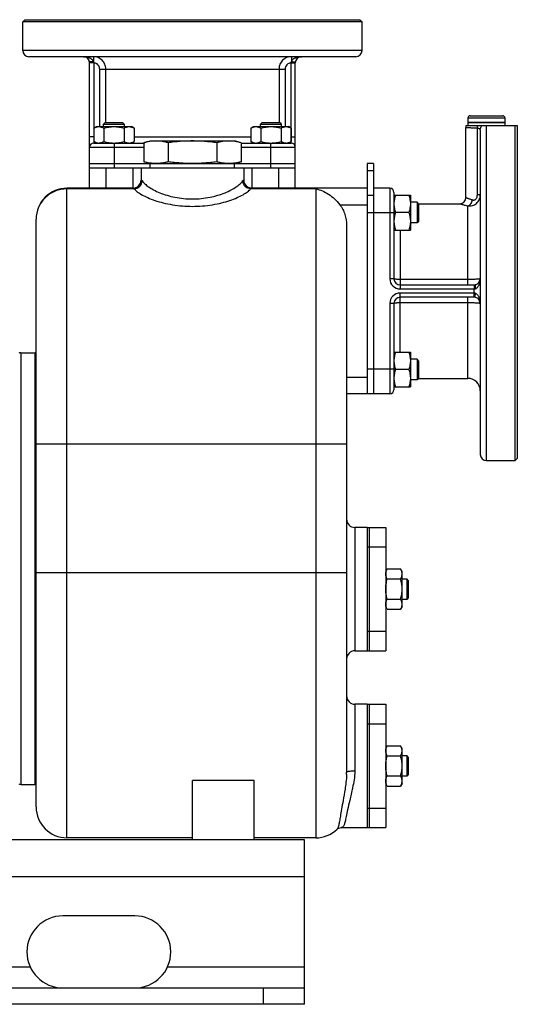
# Model space of a CAD drawing. Units: millimetres. Extents: x -2256 to 1804, y -825 to 1296.
# Drawn here: x 692 to 934, y 21 to 500 of the extents above; entities that cross this region are included whole.
import ezdxf

# ---------------------------------------------------------------- set-up
doc = ezdxf.new("R2010")
doc.units = ezdxf.units.MM
doc.header["$LTSCALE"] = 19.36
doc.layers.get('0').update_dxf_attribs({"linetype": 'CONTINUOUS'})
doc.layers.add('02___PRT_ALL_AXES', color=7, linetype='CONTINUOUS')
doc.layers.add('3_ALL_AXES', color=7, linetype='CONTINUOUS')

msp = doc.modelspace()

# ---------------------------------------------------------------- linework, layer by layer
at = {"color": 7, "linetype": 'CONTINUOUS'}
for p, q in [((694.91, 499.55), (693.91, 498.55)), ((693.91, 484.55), (693.91, 498.55)), ((857.91, 499.55), (858.91, 498.55)), ((858.91, 484.55), (858.91, 498.55)), ((855.91, 481.55), (696.91, 481.55)), ((726.41, 417.55), (726.41, 478.55)), ((826.41, 417.55), (826.41, 478.55)), ((910.41, 451.75), (910.41, 449.55)), ((911.51, 452.85), (927.31, 452.85)), ((928.41, 451.75), (928.41, 449.55)), ((728.41, 446.79), (729.73, 447.55)), ((728.41, 446.79), (728.41, 440.31)), ((729.73, 447.55), (746.73, 447.55)), ((733.98, 449.55), (733.23, 448.8)), ((733.23, 448.8), (743.23, 448.8)), ((733.23, 447.55), (733.23, 448.8)), ((733.32, 446.79), (733.32, 440.31)), ((733.98, 449.55), (742.48, 449.55)), ((742.48, 449.55), (743.23, 448.8)), ((743.14, 446.79), (743.14, 440.31)), ((743.23, 448.8), (743.23, 447.55)), ((748.04, 446.79), (746.73, 447.55)), ((748.04, 446.79), (748.04, 440.31)), ((804.78, 446.79), (806.1, 447.55)), ((804.78, 446.79), (804.78, 440.31)), ((806.1, 447.55), (823.1, 447.55)), ((810.35, 449.55), (809.6, 448.8)), ((809.6, 448.8), (819.6, 448.8)), ((809.6, 447.55), (809.6, 448.8)), ((809.69, 446.79), (809.69, 440.31)), ((810.35, 449.55), (818.85, 449.55)), ((818.85, 449.55), (819.6, 448.8)), ((819.5, 446.79), (819.5, 440.31)), ((819.6, 448.8), (819.6, 447.55)), ((824.41, 446.79), (823.1, 447.55)), ((824.41, 446.79), (824.41, 440.31)), ((909.41, 413.05), (909.41, 447.05)), ((910.41, 449.55), (928.41, 449.55)), ((916.41, 446.03), (916.41, 288.05)), ((729.73, 439.55), (728.41, 440.31)), ((728.41, 439.55), (752.74, 439.55)), ((746.73, 439.55), (748.04, 440.31)), ((752.74, 439.7), (752.74, 430.4)), ((755.91, 440.55), (796.91, 440.55)), ((764.58, 439.7), (764.58, 430.4)), ((788.25, 439.7), (788.25, 430.4)), ((800.08, 439.7), (800.08, 430.4)), ((800.08, 439.55), (824.41, 439.55)), ((806.1, 439.55), (804.78, 440.31)), ((823.1, 439.55), (824.41, 440.31)), ((726.41, 429.55), (826.41, 429.55)), ((726.41, 427.55), (751.41, 427.55)), ((751.41, 427.55), (751.41, 421.55)), ((801.41, 427.55), (826.41, 427.55)), ((801.41, 427.55), (801.41, 421.55)), ((864.41, 429.55), (861.41, 429.55)), ((861.41, 429.55), (861.41, 317.55)), ((747.57, 417.55), (715.41, 417.55)), ((861.41, 417.55), (805.26, 417.55)), ((872.41, 417.55), (864.41, 417.55)), ((874.41, 415.55), (874.41, 373.55)), ((874.41, 414.24), (882.41, 414.24)), ((882.41, 414.24), (882.41, 397.24)), ((885.66, 410.74), (882.41, 410.74)), ((885.66, 410.74), (885.66, 400.74)), ((886.41, 409.99), (885.66, 410.74)), ((886.35, 410.05), (906.41, 410.05)), ((886.41, 409.99), (886.41, 401.49)), ((700.41, 116.55), (700.41, 402.55)), ((881.65, 405.74), (875.17, 405.74)), ((851.41, 399.51), (851.41, 133.45)), ((885.66, 400.74), (882.41, 400.74)), ((886.41, 401.49), (885.66, 400.74)), ((874.41, 397.24), (882.41, 397.24)), ((877.41, 370.55), (913.41, 370.55)), ((913.41, 364.55), (877.41, 364.55)), ((874.41, 361.55), (874.41, 319.55)), ((692.91, 337.55), (699.91, 337.55)), ((699.91, 127.55), (699.91, 337.55)), ((874.41, 337.87), (882.41, 337.87)), ((882.41, 337.87), (882.41, 320.87)), ((885.66, 334.37), (882.41, 334.37)), ((886.41, 333.62), (885.66, 334.37)), ((885.66, 334.37), (885.66, 324.37)), ((886.41, 333.62), (886.41, 325.12)), ((881.65, 329.37), (875.17, 329.37)), ((885.66, 324.37), (882.41, 324.37)), ((886.41, 325.12), (885.66, 324.37)), ((886.35, 325.05), (910.41, 325.05)), ((872.41, 317.55), (851.41, 317.55)), ((874.41, 320.87), (882.41, 320.87)), ((919.41, 285.05), (933.41, 285.05)), ((934.41, 286.05), (933.41, 285.05)), ((871.17, 232.37), (870.41, 231.05)), ((871.17, 232.37), (877.65, 232.37)), ((878.41, 231.05), (877.65, 232.37)), ((878.41, 214.05), (878.41, 231.05)), ((871.17, 227.46), (877.65, 227.46)), ((878.41, 227.55), (880.66, 227.55)), ((881.41, 226.8), (880.66, 227.55)), ((880.66, 227.55), (880.66, 217.55)), ((881.41, 226.8), (881.41, 218.3)), ((871.17, 217.64), (877.65, 217.64)), ((880.66, 217.55), (878.41, 217.55)), ((881.41, 218.3), (880.66, 217.55)), ((871.17, 212.74), (870.41, 214.05)), ((871.17, 212.74), (877.65, 212.74)), ((878.41, 214.05), (877.65, 212.74)), ((871.17, 146.37), (870.41, 145.05)), ((871.17, 146.37), (877.65, 146.37)), ((878.41, 145.05), (877.65, 146.37)), ((878.41, 128.05), (878.41, 145.05)), ((871.17, 141.46), (877.65, 141.46)), ((878.41, 141.55), (880.66, 141.55)), ((881.41, 140.8), (880.66, 141.55)), ((880.66, 141.55), (880.66, 131.55)), ((881.41, 140.8), (881.41, 132.3)), ((806.41, 129.35), (776.41, 129.35)), ((776.41, 100.55), (776.41, 129.35)), ((806.41, 100.55), (806.41, 129.35)), ((871.17, 131.64), (877.65, 131.64)), ((880.66, 131.55), (878.41, 131.55)), ((881.41, 132.3), (880.66, 131.55)), ((692.91, 127.55), (699.91, 127.55)), ((871.17, 126.74), (870.41, 128.05)), ((871.17, 126.74), (877.65, 126.74)), ((878.41, 128.05), (877.65, 126.74)), ((846.79, 105.73), (846.79, 105.72)), ((848.9, 106.55), (848.88, 106.55)), ((776.41, 101.55), (715.41, 101.55)), ((836.41, 101.55), (806.41, 101.55)), ((830.91, 20.55), (830.91, 28.55)), ((830.91, 20.55), (30.91, 20.55))]:
    msp.add_line(p, q, dxfattribs=at)
at = {"color": 9, "linetype": 'CONTINUOUS'}
for p, q in [((728.28, 481.55), (728.28, 479.22)), ((824.54, 481.55), (824.54, 479.22)), ((728.41, 478.55), (726.41, 478.55)), ((728.41, 478.55), (728.41, 439.55)), ((731.31, 475.55), (821.51, 475.55)), ((731.31, 447.55), (731.31, 475.55)), ((734.28, 449.55), (734.28, 475.55)), ((818.54, 475.55), (818.54, 449.55)), ((821.51, 475.55), (821.51, 447.55)), ((824.41, 439.55), (824.41, 478.55)), ((824.41, 478.55), (826.41, 478.55)), ((910.41, 451.75), (928.41, 451.75)), ((915.01, 414.36), (915.01, 446.69)), ((728.41, 442.55), (726.41, 442.55)), ((748.04, 442.55), (804.78, 442.55)), ((824.41, 442.55), (826.41, 442.55)), ((726.41, 437.55), (752.74, 437.55)), ((738.41, 439.55), (738.41, 427.55)), ((800.08, 437.55), (826.41, 437.55)), ((814.41, 439.55), (814.41, 427.55)), ((734.41, 417.55), (734.41, 427.55)), ((747.41, 427.55), (747.41, 417.55)), ((805.41, 417.55), (805.41, 427.55)), ((818.41, 417.55), (818.41, 427.55)), ((751.41, 421.55), (751.55, 421.55)), ((801.28, 421.55), (801.41, 421.55)), ((864.41, 426.04), (861.41, 426.04)), ((715.41, 101.55), (715.41, 417.55)), ((748.1, 417.25), (715.41, 417.25)), ((836.41, 417.25), (804.72, 417.25)), ((836.41, 417.25), (836.41, 101.55)), ((872.41, 417.55), (872.41, 373.55)), ((864.41, 414.04), (861.41, 414.04)), ((916.41, 414.36), (915.01, 414.36)), ((848.08, 409.55), (861.41, 409.55)), ((910.41, 370.55), (910.41, 408.97)), ((874.41, 405.55), (861.41, 405.55)), ((877.41, 397.24), (877.41, 368.55)), ((874.41, 373.55), (872.41, 373.55)), ((910.41, 373.16), (877.41, 373.16)), ((913.41, 370.55), (913.41, 368.55)), ((877.41, 368.55), (913.41, 368.55)), ((913.41, 366.55), (877.41, 366.55)), ((877.41, 337.87), (877.41, 366.55)), ((910.41, 325.05), (910.41, 364.55)), ((913.41, 366.55), (913.41, 368.55)), ((913.41, 364.55), (913.41, 366.55)), ((874.41, 361.55), (872.41, 361.55)), ((872.41, 361.55), (872.41, 317.55)), ((877.41, 361.95), (910.41, 361.95)), ((692.91, 337.55), (692.91, 127.55)), ((874.41, 329.55), (861.41, 329.55)), ((861.41, 325.55), (851.41, 325.55)), ((700.41, 293.14), (851.41, 293.14)), ((855.41, 252.55), (855.41, 192.55)), ((700.41, 230.55), (851.41, 230.55)), ((855.41, 166.55), (855.41, 134.14)), ((830.91, 82.55), (30.91, 82.55)), ((810.91, 20.55), (810.91, 28.55))]:
    msp.add_line(p, q, dxfattribs=at)
at = {"color": 3, "linetype": 'CONTINUOUS'}
for p, q in [((864.41, 429.55), (864.41, 317.55)), ((830.91, 100.55), (30.91, 100.55)), ((830.91, 28.55), (830.91, 100.55)), ((30.91, 28.55), (830.91, 28.55))]:
    msp.add_line(p, q, dxfattribs=at)
at = {"color": 7, "linetype": 'CONTINUOUS'}
msp.add_lwpolyline([(846.79, 105.73), (847.21, 106.05), (847.68, 106.3), (848.21, 106.47), (848.78, 106.55), (848.88, 106.55)], dxfattribs=at)
for centre, radius, start, end in [((696.91, 484.55), 3, 180, 270), ((855.91, 484.55), 3, 270, 360), ((723.41, 478.55), 3, 0, 90), ((829.41, 478.55), 3, 90, 180), ((911.51, 451.75), 1.1, 90, 180), ((927.31, 451.75), 1.1, 0, 90), ((912.41, 447.05), 3, 160.5287, 180), ((728.41, 437.55), 2, 90, 180), ((730.87, 443.26), 3.71, 270.0059, 276.2232), ((730.85, 443.38), 3.83, 276.1996, 277.7116), ((738.23, 454.27), 14.72, 270.0002, 270.7155), ((814.6, 454.27), 14.71, 269.2842, 269.9998), ((821.96, 443.35), 3.79, 262.9326, 264.6741), ((821.96, 443.27), 3.72, 264.6714, 269.9853), ((824.41, 437.55), 2, 0, 90), ((747.41, 421.55), 4, 270, 360), ((805.41, 421.55), 4, 180, 270), ((715.41, 402.55), 15, 89.9875, 180), ((872.41, 415.55), 2, 0, 90), ((906.41, 413.05), 3, 270, 360), ((877.41, 373.55), 3, 180, 270), ((913.41, 373.58), 3.03, 270.0061, 282.9054), ((913.41, 373.55), 3, 282.9631, 360), ((877.41, 361.55), 3, 90, 180), ((913.41, 361.54), 3.01, 77.0655, 90.023), ((913.41, 361.55), 3, 0, 77.0369), ((692.91, 335.55), 2, 90, 120), ((910.41, 319.05), 6, 0, 90), ((872.41, 319.55), 2, 270, 360), ((919.41, 288.05), 3, 180, 270), ((855.41, 256.55), 4, 180.0011, 270), ((855.41, 188.55), 4, 90, 179.9989), ((855.41, 170.55), 4, 180, 270), ((692.91, 129.55), 2, 240, 270), ((715.41, 116.55), 15, 180, 270), ((836.41, 116.55), 15, 270, 313.7753)]:
    msp.add_arc(centre, radius, start, end, dxfattribs=at)
at = {"color": 9, "linetype": 'CONTINUOUS'}
for centre, radius, start, end in [((877.41, 373.55), 5, 180, 270), ((877.41, 361.55), 5, 90, 180), ((818.31, 133.45), 33.1, 358.0566, 359.9988)]:
    msp.add_arc(centre, radius, start, end, dxfattribs=at)
for points, knots in [([(723.41, 481.55), (723.87, 481.55), (724.79, 481.48), (725.92, 481.18), (726.77, 480.79), (727.38, 480.4), (727.92, 479.9), (728.19, 479.46), (728.28, 479.22)], [0, 0, 0, 0, 0.242164, 0.48624, 0.610152, 0.736156, 0.86553, 1, 1, 1, 1]), ([(728.28, 479.22), (728.16, 479.2), (727.92, 479.15), (727.57, 479.1), (727.24, 479.06), (726.96, 479.05), (726.71, 479.06), (726.55, 479.08), (726.44, 479.12), (726.39, 479.15), (726.35, 479.18), (726.34, 479.21), (726.34, 479.22)], [0, 0, 0, 0, 0.186447, 0.364847, 0.529081, 0.673793, 0.794488, 0.888128, 0.924569, 0.954486, 0.97892, 1, 1, 1, 1]), ([(734.28, 475.55), (734.28, 475.94), (734.21, 476.73), (733.86, 477.86), (733.3, 478.91), (732.55, 479.82), (731.64, 480.57), (730.59, 481.13), (729.46, 481.47), (728.68, 481.55), (728.28, 481.55)], [0, 0, 0, 0, 0.125134, 0.250235, 0.375302, 0.500318, 0.625284, 0.75021, 0.875104, 1, 1, 1, 1]), ([(728.28, 479.22), (728.3, 479.17), (728.37, 478.95), (728.41, 478.72), (728.41, 478.55)], [0, 0, 0, 0, 0.247715, 1, 1, 1, 1]), ([(824.54, 481.55), (824.15, 481.55), (823.36, 481.47), (822.23, 481.13), (821.19, 480.57), (820.27, 479.82), (819.52, 478.91), (818.96, 477.86), (818.62, 476.73), (818.54, 475.94), (818.54, 475.55)], [0, 0, 0, 0, 0.124896, 0.24979, 0.374716, 0.499682, 0.624698, 0.749765, 0.874866, 1, 1, 1, 1]), ([(824.41, 478.55), (824.41, 478.61), (824.43, 478.84), (824.48, 479.06), (824.54, 479.22)], [0, 0, 0, 0, 0.252062, 1, 1, 1, 1]), ([(824.54, 479.22), (824.63, 479.46), (824.9, 479.9), (825.44, 480.4), (826.05, 480.79), (826.9, 481.18), (828.03, 481.48), (828.95, 481.55), (829.41, 481.55)], [0, 0, 0, 0, 0.13447, 0.263844, 0.389848, 0.51376, 0.757836, 1, 1, 1, 1]), ([(824.54, 479.22), (824.66, 479.2), (824.9, 479.15), (825.25, 479.1), (825.58, 479.06), (825.87, 479.05), (826.11, 479.06), (826.28, 479.08), (826.38, 479.12), (826.43, 479.15), (826.47, 479.18), (826.48, 479.21), (826.49, 479.22)], [0, 0, 0, 0, 0.186448, 0.364848, 0.529083, 0.673795, 0.794489, 0.888129, 0.92457, 0.954487, 0.978921, 1, 1, 1, 1]), ([(731.31, 475.55), (731.31, 475.74), (731.27, 476.13), (731.05, 476.86), (730.52, 477.68), (729.71, 478.24), (728.99, 478.49), (728.6, 478.54), (728.41, 478.55)], [0, 0, 0, 0, 0.125286, 0.250565, 0.499982, 0.749425, 0.874708, 1, 1, 1, 1]), ([(824.41, 478.55), (824.22, 478.54), (823.84, 478.49), (823.11, 478.24), (822.31, 477.68), (821.77, 476.86), (821.55, 476.13), (821.51, 475.74), (821.51, 475.55)], [0, 0, 0, 0, 0.125292, 0.250575, 0.500018, 0.749435, 0.874714, 1, 1, 1, 1]), ([(915.01, 446.69), (914.23, 446.72), (913.14, 446.78), (911.77, 446.87), (910.96, 446.93), (910.32, 446.98), (909.89, 447.01), (909.64, 447.03), (909.52, 447.04), (909.45, 447.05), (909.42, 447.05), (909.41, 447.05)], [0, 0, 0, 0, 0.415546, 0.587954, 0.733004, 0.848355, 0.932133, 0.961734, 0.982962, 0.995738, 1, 1, 1, 1]), ([(916.41, 446.03), (916.41, 446.07), (916.4, 446.15), (916.32, 446.27), (916.2, 446.36), (916.04, 446.45), (915.83, 446.53), (915.49, 446.62), (915.21, 446.66), (915.01, 446.69)], [0, 0, 0, 0, 0.071702, 0.149319, 0.240969, 0.351488, 0.482991, 0.635753, 1, 1, 1, 1]), ([(747.57, 417.55), (748.08, 417.55), (749.13, 417.76), (750.45, 418.65), (751.34, 419.98), (751.55, 421.03), (751.55, 421.55)], [0, 0, 0, 0, 0.24941, 0.499122, 0.749348, 1, 1, 1, 1]), ([(751.55, 421.55), (751.58, 421.55), (751.65, 421.52), (751.81, 421.37), (751.92, 421.22), (752, 421.1)], [0, 0, 0, 0, 0.137361, 0.345132, 1, 1, 1, 1]), ([(800.82, 421.1), (800.9, 421.22), (801.01, 421.37), (801.17, 421.52), (801.25, 421.55), (801.28, 421.55)], [0, 0, 0, 0, 0.654868, 0.862639, 1, 1, 1, 1]), ([(805.26, 417.55), (804.74, 417.55), (803.69, 417.76), (802.37, 418.65), (801.48, 419.98), (801.28, 421.03), (801.28, 421.55)], [0, 0, 0, 0, 0.24941, 0.499122, 0.749348, 1, 1, 1, 1]), ([(715.41, 417.25), (714.43, 417.25), (712.47, 417.06), (709.63, 416.22), (707.02, 414.85), (704.74, 413.01), (702.86, 410.76), (701.46, 408.21), (700.61, 405.44), (700.41, 403.51), (700.41, 402.55)], [0, 0, 0, 0, 0.126393, 0.252613, 0.378429, 0.503752, 0.628511, 0.752723, 0.876512, 1, 1, 1, 1]), ([(747.57, 417.55), (747.63, 417.55), (747.78, 417.49), (747.91, 417.4), (747.98, 417.34)], [0, 0, 0, 0, 0.394431, 1, 1, 1, 1]), ([(747.98, 417.34), (747.99, 417.33), (748.03, 417.3), (748.07, 417.27), (748.1, 417.25)], [0, 0, 0, 0, 0.239263, 1, 1, 1, 1]), ([(748.1, 417.25), (748.59, 417.28), (749.58, 417.52), (750.84, 418.39), (751.72, 419.63), (751.97, 420.61), (752, 421.1)], [0, 0, 0, 0, 0.249811, 0.502254, 0.753406, 1, 1, 1, 1]), ([(748.1, 417.25), (748.29, 417.01), (748.76, 416.52), (749.95, 415.53), (751.92, 414.28), (754.81, 412.87), (758.3, 411.54), (762.31, 410.38), (768.37, 409.14), (776.41, 408.49), (784.46, 409.14), (790.51, 410.38), (794.53, 411.54), (798.01, 412.87), (800.9, 414.28), (802.87, 415.53), (804.06, 416.52), (804.53, 417.01), (804.72, 417.25)], [0, 0, 0, 0, 0.015373, 0.033376, 0.077151, 0.130689, 0.1929, 0.262527, 0.33813, 0.499997, 0.661868, 0.737473, 0.8071, 0.869311, 0.922849, 0.966625, 0.984627, 1, 1, 1, 1]), ([(752, 421.1), (752.35, 420.58), (753.32, 419.54), (755.2, 418.11), (757.65, 416.66), (761.83, 414.73), (768.11, 412.87), (776.41, 412.05), (784.71, 412.87), (791, 414.73), (795.18, 416.66), (797.62, 418.11), (799.5, 419.54), (800.47, 420.58), (800.82, 421.1)], [0, 0, 0, 0, 0.03497, 0.079427, 0.132915, 0.19463, 0.338525, 0.499997, 0.661473, 0.80537, 0.867085, 0.920573, 0.965031, 1, 1, 1, 1]), ([(804.72, 417.25), (804.23, 417.28), (803.24, 417.52), (801.98, 418.39), (801.1, 419.63), (800.85, 420.61), (800.82, 421.1)], [0, 0, 0, 0, 0.249811, 0.502254, 0.753405, 1, 1, 1, 1]), ([(804.72, 417.25), (804.82, 417.33), (804.98, 417.46), (805.18, 417.55), (805.26, 417.55)], [0, 0, 0, 0, 0.618515, 1, 1, 1, 1]), ([(909.41, 413.05), (909.41, 413.05), (909.41, 413.05), (909.42, 413.05), (909.42, 413.05), (909.43, 413.05), (909.43, 413.04), (909.45, 413.04), (909.47, 413.03), (909.5, 413.02), (909.53, 413), (909.58, 412.98), (909.65, 412.96), (909.75, 412.91), (909.9, 412.86), (910.07, 412.79), (910.26, 412.71), (910.48, 412.63), (910.81, 412.5), (911.29, 412.33), (911.92, 412.11), (912.37, 411.97), (912.61, 411.89)], [0, 0, 0, 0, 0.000266, 0.001064, 0.002392, 0.00425, 0.006638, 0.009554, 0.016969, 0.026488, 0.038104, 0.051802, 0.067564, 0.105209, 0.150891, 0.204415, 0.265573, 0.334139, 0.409862, 0.581755, 0.779211, 1, 1, 1, 1]), ([(910.41, 408.97), (910.77, 408.93), (911.51, 408.91), (912.6, 409.1), (913.65, 409.52), (914.59, 410.17), (915.38, 411.01), (915.97, 412.03), (916.33, 413.17), (916.41, 413.96), (916.41, 414.36)], [0, 0, 0, 0, 0.119406, 0.240048, 0.362167, 0.485991, 0.611703, 0.739368, 0.868881, 1, 1, 1, 1]), ([(912.61, 411.89), (912.74, 411.85), (913.02, 411.8), (913.46, 411.82), (913.89, 411.98), (914.3, 412.28), (914.62, 412.71), (914.93, 413.4), (915.01, 413.98), (915.01, 414.36)], [0, 0, 0, 0, 0.101723, 0.207423, 0.320243, 0.442799, 0.574945, 0.713933, 1, 1, 1, 1]), ([(906.41, 410.05), (906.41, 410.05), (906.42, 410.05), (906.43, 410.05), (906.45, 410.04), (906.48, 410.03), (906.52, 410.02), (906.59, 410), (906.69, 409.97), (906.84, 409.92), (907.03, 409.87), (907.24, 409.8), (907.48, 409.73), (907.76, 409.65), (908.18, 409.54), (908.77, 409.37), (909.56, 409.17), (910.12, 409.04), (910.41, 408.97)], [0, 0, 0, 0, 0.001074, 0.004291, 0.009645, 0.017128, 0.026733, 0.038453, 0.068163, 0.106103, 0.152107, 0.205957, 0.26742, 0.336244, 0.412147, 0.584047, 0.780827, 1, 1, 1, 1]), ([(910.41, 408.97), (910.55, 409), (910.82, 409.09), (911.2, 409.3), (911.55, 409.6), (911.99, 410.1), (912.4, 410.86), (912.57, 411.54), (912.61, 411.89)], [0, 0, 0, 0, 0.106154, 0.218453, 0.337408, 0.462741, 0.727395, 1, 1, 1, 1]), ([(877.41, 373.16), (877.03, 373.16), (876.47, 373.17), (875.77, 373.22), (875.38, 373.26), (875.1, 373.3), (874.92, 373.33), (874.77, 373.36), (874.65, 373.4), (874.55, 373.43), (874.47, 373.47), (874.41, 373.52), (874.41, 373.55)], [0, 0, 0, 0, 0.37383, 0.543078, 0.691922, 0.756954, 0.814939, 0.865382, 0.907921, 0.942325, 0.968644, 1, 1, 1, 1]), ([(916.41, 373.55), (916.41, 373.54), (916.38, 373.51), (916.34, 373.49), (916.29, 373.48), (916.23, 373.46), (916.11, 373.43), (915.94, 373.4), (915.69, 373.37), (915.25, 373.32), (914.6, 373.27), (913.7, 373.22), (912.68, 373.18), (911.57, 373.16), (910.8, 373.16), (910.41, 373.16)], [0, 0, 0, 0, 0.007707, 0.01439, 0.023243, 0.034323, 0.047641, 0.080948, 0.122948, 0.173291, 0.297101, 0.447783, 0.619636, 0.806083, 1, 1, 1, 1]), ([(914.08, 370.63), (914.07, 370.62), (914.04, 370.61), (914.01, 370.57), (913.98, 370.52), (913.94, 370.42), (913.92, 370.25), (913.91, 370.01), (913.92, 369.72), (913.96, 369.39), (914.01, 369.04), (914.06, 368.8), (914.08, 368.68)], [0, 0, 0, 0, 0.02108, 0.045514, 0.075431, 0.111873, 0.205513, 0.326207, 0.470919, 0.635154, 0.813553, 1, 1, 1, 1]), ([(914.08, 368.68), (914.32, 368.77), (914.76, 369.04), (915.26, 369.58), (915.65, 370.19), (916.04, 371.04), (916.34, 372.17), (916.41, 373.09), (916.41, 373.55)], [0, 0, 0, 0, 0.13447, 0.263843, 0.389847, 0.51376, 0.757836, 1, 1, 1, 1]), ([(913.41, 368.55), (913.47, 368.55), (913.7, 368.56), (913.92, 368.62), (914.08, 368.68)], [0, 0, 0, 0, 0.252218, 1, 1, 1, 1]), ([(914.08, 366.42), (914.03, 366.44), (913.81, 366.52), (913.58, 366.55), (913.41, 366.55)], [0, 0, 0, 0, 0.247914, 1, 1, 1, 1]), ([(914.08, 364.47), (914.07, 364.48), (914.04, 364.49), (914.01, 364.53), (913.98, 364.58), (913.94, 364.69), (913.92, 364.85), (913.91, 365.1), (913.92, 365.38), (913.96, 365.71), (914.01, 366.06), (914.06, 366.3), (914.08, 366.42)], [0, 0, 0, 0, 0.02108, 0.045514, 0.075432, 0.111873, 0.205513, 0.326208, 0.47092, 0.635154, 0.813553, 1, 1, 1, 1]), ([(916.41, 361.55), (916.41, 362.01), (916.34, 362.93), (916.04, 364.06), (915.65, 364.91), (915.26, 365.52), (914.76, 366.06), (914.32, 366.33), (914.08, 366.42)], [0, 0, 0, 0, 0.242164, 0.48624, 0.610153, 0.736157, 0.86553, 1, 1, 1, 1]), ([(874.41, 361.55), (874.41, 361.58), (874.47, 361.63), (874.55, 361.67), (874.65, 361.71), (874.77, 361.74), (874.92, 361.77), (875.1, 361.8), (875.38, 361.84), (875.77, 361.89), (876.47, 361.93), (877.03, 361.95), (877.41, 361.95)], [0, 0, 0, 0, 0.031356, 0.057675, 0.092079, 0.134618, 0.185061, 0.243046, 0.308078, 0.456922, 0.62617, 1, 1, 1, 1]), ([(910.41, 361.95), (910.8, 361.95), (911.57, 361.94), (912.68, 361.92), (913.7, 361.88), (914.6, 361.83), (915.25, 361.78), (915.69, 361.73), (915.94, 361.7), (916.11, 361.67), (916.23, 361.64), (916.29, 361.63), (916.34, 361.61), (916.38, 361.59), (916.41, 361.57), (916.41, 361.55)], [0, 0, 0, 0, 0.193917, 0.380364, 0.552217, 0.702899, 0.826709, 0.877052, 0.919052, 0.952359, 0.965677, 0.976757, 0.98561, 0.992293, 1, 1, 1, 1]), ([(855.41, 134.14), (855.41, 132.66), (855.11, 129.88), (854.15, 125.09), (853, 120.27), (851.97, 115.6), (851.35, 112.54), (850.95, 110.62), (850.69, 109.51), (850.45, 108.59), (850.19, 107.86), (849.93, 107.29), (849.63, 106.87), (849.29, 106.61), (849.03, 106.55), (848.9, 106.55)], [0, 0, 0, 0, 0.154116, 0.290607, 0.509449, 0.670402, 0.788874, 0.835438, 0.874757, 0.907525, 0.934366, 0.955921, 0.97303, 0.987017, 1, 1, 1, 1]), ([(851.41, 133.45), (851.41, 133.5), (851.48, 133.59), (851.59, 133.66), (851.79, 133.75), (852.12, 133.85), (852.62, 133.95), (853.22, 134.03), (854.16, 134.12), (854.9, 134.14), (855.41, 134.14)], [0, 0, 0, 0, 0.037244, 0.065105, 0.100456, 0.193968, 0.31641, 0.463809, 0.631046, 1, 1, 1, 1]), ([(851.39, 132.33), (851.35, 131.07), (851.15, 128.68), (850.55, 124.47), (849.75, 120.1), (848.96, 115.73), (848.4, 112.35), (847.98, 109.77), (847.67, 108.07), (847.41, 107.03), (847.23, 106.47), (847.04, 106.04), (846.88, 105.81), (846.79, 105.73)], [0, 0, 0, 0, 0.139975, 0.264624, 0.471621, 0.632157, 0.75637, 0.851207, 0.921243, 0.947998, 0.969733, 0.986857, 1, 1, 1, 1])]:
    msp.add_open_spline(points, degree=3, knots=knots, dxfattribs=at)
at = {"color": 7, "linetype": 'CONTINUOUS'}
for points, knots in [([(728.41, 446.79), (728.61, 446.91), (729, 447.11), (729.52, 447.32), (729.93, 447.44), (730.24, 447.5), (730.55, 447.54), (730.76, 447.55), (730.87, 447.55)], [0, 0, 0, 0, 0.26155, 0.514311, 0.637719, 0.759483, 0.880056, 1, 1, 1, 1]), ([(730.87, 447.55), (730.97, 447.55), (731.18, 447.54), (731.49, 447.5), (731.8, 447.44), (732.22, 447.32), (732.73, 447.11), (733.12, 446.91), (733.32, 446.79)], [0, 0, 0, 0, 0.119944, 0.240516, 0.36228, 0.485687, 0.738449, 1, 1, 1, 1]), ([(733.32, 446.79), (733.72, 446.91), (734.52, 447.12), (735.75, 447.36), (736.98, 447.52), (737.81, 447.55), (738.23, 447.55)], [0, 0, 0, 0, 0.250017, 0.500021, 0.750014, 1, 1, 1, 1]), ([(738.23, 447.55), (738.64, 447.55), (739.47, 447.52), (740.71, 447.36), (741.93, 447.12), (742.74, 446.91), (743.14, 446.79)], [0, 0, 0, 0, 0.249984, 0.499977, 0.749982, 1, 1, 1, 1]), ([(743.14, 446.79), (743.33, 446.91), (743.73, 447.11), (744.24, 447.32), (744.65, 447.44), (744.97, 447.5), (745.28, 447.54), (745.49, 447.55), (745.59, 447.55)], [0, 0, 0, 0, 0.26155, 0.514311, 0.637719, 0.759483, 0.880056, 1, 1, 1, 1]), ([(745.59, 447.55), (745.69, 447.55), (745.9, 447.54), (746.21, 447.5), (746.52, 447.44), (746.94, 447.32), (747.45, 447.11), (747.85, 446.91), (748.04, 446.79)], [0, 0, 0, 0, 0.119944, 0.240516, 0.36228, 0.485687, 0.738449, 1, 1, 1, 1]), ([(804.78, 446.79), (804.98, 446.91), (805.37, 447.11), (805.89, 447.32), (806.3, 447.44), (806.61, 447.5), (806.92, 447.54), (807.13, 447.55), (807.23, 447.55)], [0, 0, 0, 0, 0.26155, 0.514311, 0.637719, 0.759483, 0.880056, 1, 1, 1, 1]), ([(807.23, 447.55), (807.34, 447.55), (807.55, 447.54), (807.86, 447.5), (808.17, 447.44), (808.58, 447.32), (809.1, 447.11), (809.49, 446.91), (809.69, 446.79)], [0, 0, 0, 0, 0.119944, 0.240516, 0.36228, 0.485687, 0.738449, 1, 1, 1, 1]), ([(809.69, 446.79), (810.09, 446.91), (810.89, 447.12), (812.11, 447.36), (813.35, 447.52), (814.18, 447.55), (814.6, 447.55)], [0, 0, 0, 0, 0.250017, 0.500021, 0.750014, 1, 1, 1, 1]), ([(814.6, 447.55), (815.01, 447.55), (815.84, 447.52), (817.08, 447.36), (818.3, 447.12), (819.1, 446.91), (819.5, 446.79)], [0, 0, 0, 0, 0.249984, 0.499977, 0.749982, 1, 1, 1, 1]), ([(819.5, 446.79), (819.7, 446.91), (820.09, 447.11), (820.61, 447.32), (821.02, 447.44), (821.33, 447.5), (821.64, 447.54), (821.85, 447.55), (821.96, 447.55)], [0, 0, 0, 0, 0.26155, 0.514311, 0.637719, 0.759483, 0.880056, 1, 1, 1, 1]), ([(821.96, 447.55), (822.06, 447.55), (822.27, 447.54), (822.58, 447.5), (822.89, 447.44), (823.31, 447.32), (823.82, 447.11), (824.21, 446.91), (824.41, 446.79)], [0, 0, 0, 0, 0.119944, 0.240516, 0.36228, 0.485687, 0.738449, 1, 1, 1, 1]), ([(728.41, 440.31), (728.61, 440.2), (729, 439.99), (729.52, 439.78), (729.93, 439.66), (730.24, 439.6), (730.55, 439.56), (730.76, 439.55), (730.87, 439.55)], [0, 0, 0, 0, 0.26155, 0.514311, 0.637719, 0.759483, 0.880056, 1, 1, 1, 1]), ([(731.37, 439.59), (731.53, 439.61), (731.87, 439.68), (732.36, 439.84), (732.85, 440.05), (733.16, 440.22), (733.32, 440.31)], [0, 0, 0, 0, 0.240869, 0.487147, 0.740087, 1, 1, 1, 1]), ([(733.32, 440.31), (733.72, 440.2), (734.52, 439.98), (735.75, 439.74), (736.98, 439.59), (737.81, 439.55), (738.23, 439.55)], [0, 0, 0, 0, 0.250017, 0.500021, 0.750014, 1, 1, 1, 1]), ([(738.43, 439.55), (738.83, 439.56), (739.62, 439.6), (740.81, 439.76), (741.98, 440), (742.75, 440.2), (743.14, 440.31)], [0, 0, 0, 0, 0.249987, 0.49998, 0.749985, 1, 1, 1, 1]), ([(743.14, 440.31), (743.33, 440.2), (743.73, 439.99), (744.24, 439.78), (744.65, 439.66), (744.97, 439.6), (745.28, 439.56), (745.49, 439.55), (745.59, 439.55)], [0, 0, 0, 0, 0.26155, 0.514311, 0.637719, 0.759483, 0.880056, 1, 1, 1, 1]), ([(745.59, 439.55), (745.69, 439.55), (745.9, 439.56), (746.21, 439.6), (746.52, 439.66), (746.94, 439.78), (747.45, 439.99), (747.85, 440.2), (748.04, 440.31)], [0, 0, 0, 0, 0.119944, 0.240516, 0.36228, 0.485687, 0.738449, 1, 1, 1, 1]), ([(758.66, 440.55), (758.16, 440.55), (757.17, 440.51), (755.69, 440.34), (754.21, 440.07), (753.23, 439.83), (752.74, 439.7)], [0, 0, 0, 0, 0.247729, 0.496508, 0.747128, 1, 1, 1, 1]), ([(764.58, 439.7), (764.09, 439.83), (763.11, 440.07), (761.63, 440.34), (760.15, 440.51), (759.15, 440.55), (758.66, 440.55)], [0, 0, 0, 0, 0.252872, 0.503492, 0.752271, 1, 1, 1, 1]), ([(776.41, 440.55), (775.42, 440.55), (773.44, 440.51), (770.48, 440.34), (767.52, 440.07), (765.56, 439.83), (764.58, 439.7)], [0, 0, 0, 0, 0.249997, 0.499995, 0.749996, 1, 1, 1, 1]), ([(788.25, 439.7), (787.27, 439.83), (785.3, 440.07), (782.34, 440.34), (779.38, 440.51), (777.4, 440.55), (776.41, 440.55)], [0, 0, 0, 0, 0.250004, 0.500005, 0.750003, 1, 1, 1, 1]), ([(794.17, 440.55), (793.67, 440.55), (792.68, 440.51), (791.19, 440.34), (789.71, 440.07), (788.74, 439.83), (788.25, 439.7)], [0, 0, 0, 0, 0.247729, 0.496508, 0.747128, 1, 1, 1, 1]), ([(800.08, 439.7), (799.59, 439.83), (798.62, 440.07), (797.14, 440.34), (795.65, 440.51), (794.66, 440.55), (794.17, 440.55)], [0, 0, 0, 0, 0.252872, 0.503492, 0.752271, 1, 1, 1, 1]), ([(804.78, 440.31), (804.98, 440.2), (805.37, 439.99), (805.89, 439.78), (806.3, 439.66), (806.61, 439.6), (806.92, 439.56), (807.13, 439.55), (807.23, 439.55)], [0, 0, 0, 0, 0.26155, 0.514311, 0.637719, 0.759483, 0.880056, 1, 1, 1, 1]), ([(807.23, 439.55), (807.34, 439.55), (807.55, 439.56), (807.86, 439.6), (808.17, 439.66), (808.58, 439.78), (809.1, 439.99), (809.49, 440.2), (809.69, 440.31)], [0, 0, 0, 0, 0.119944, 0.240516, 0.36228, 0.485687, 0.738449, 1, 1, 1, 1]), ([(809.69, 440.31), (810.07, 440.2), (810.83, 440), (812, 439.76), (813.18, 439.6), (813.97, 439.56), (814.37, 439.55)], [0, 0, 0, 0, 0.250014, 0.500017, 0.750011, 1, 1, 1, 1]), ([(814.6, 439.55), (815.01, 439.55), (815.84, 439.59), (817.08, 439.74), (818.3, 439.98), (819.1, 440.2), (819.5, 440.31)], [0, 0, 0, 0, 0.249984, 0.499977, 0.749982, 1, 1, 1, 1]), ([(819.5, 440.31), (819.66, 440.22), (819.99, 440.05), (820.48, 439.83), (820.99, 439.67), (821.33, 439.6), (821.5, 439.58)], [0, 0, 0, 0, 0.260088, 0.513046, 0.759226, 1, 1, 1, 1]), ([(821.96, 439.55), (822.06, 439.55), (822.27, 439.56), (822.58, 439.6), (822.89, 439.66), (823.31, 439.78), (823.82, 439.99), (824.21, 440.2), (824.41, 440.31)], [0, 0, 0, 0, 0.119944, 0.240516, 0.36228, 0.485687, 0.738449, 1, 1, 1, 1]), ([(758.66, 429.55), (758.16, 429.55), (757.17, 429.59), (755.69, 429.76), (754.21, 430.03), (753.23, 430.27), (752.74, 430.4)], [0, 0, 0, 0, 0.247729, 0.496508, 0.747128, 1, 1, 1, 1]), ([(764.58, 430.4), (764.09, 430.27), (763.11, 430.03), (761.63, 429.76), (760.15, 429.59), (759.15, 429.55), (758.66, 429.55)], [0, 0, 0, 0, 0.252872, 0.503492, 0.752271, 1, 1, 1, 1]), ([(776.41, 429.55), (775.42, 429.55), (773.44, 429.59), (770.48, 429.76), (767.52, 430.03), (765.56, 430.27), (764.58, 430.4)], [0, 0, 0, 0, 0.249997, 0.499995, 0.749996, 1, 1, 1, 1]), ([(788.25, 430.4), (787.27, 430.27), (785.3, 430.03), (782.34, 429.76), (779.38, 429.59), (777.4, 429.55), (776.41, 429.55)], [0, 0, 0, 0, 0.250004, 0.500005, 0.750003, 1, 1, 1, 1]), ([(794.17, 429.55), (793.67, 429.55), (792.68, 429.59), (791.19, 429.76), (789.71, 430.03), (788.74, 430.27), (788.25, 430.4)], [0, 0, 0, 0, 0.247729, 0.496508, 0.747128, 1, 1, 1, 1]), ([(800.08, 430.4), (799.59, 430.27), (798.62, 430.03), (797.14, 429.76), (795.65, 429.59), (794.66, 429.55), (794.17, 429.55)], [0, 0, 0, 0, 0.252872, 0.503492, 0.752271, 1, 1, 1, 1]), ([(836.41, 417.25), (838.59, 416.8), (841.85, 415.37), (845.6, 412.44), (847.3, 410.58), (848.08, 409.55)], [0, 0, 0, 0, 0.469988, 0.728351, 1, 1, 1, 1]), ([(875.17, 414.24), (875.06, 413.89), (874.85, 413.2), (874.6, 412.14), (874.45, 411.07), (874.41, 410.34), (874.41, 409.99)], [0, 0, 0, 0, 0.251423, 0.501757, 0.751155, 1, 1, 1, 1]), ([(881.65, 414.24), (881.77, 413.89), (881.98, 413.2), (882.22, 412.14), (882.38, 411.07), (882.41, 410.34), (882.41, 409.99)], [0, 0, 0, 0, 0.251423, 0.501757, 0.751155, 1, 1, 1, 1]), ([(848.08, 409.55), (849.17, 408.13), (850.85, 404.89), (851.41, 401.3), (851.41, 399.51)], [0, 0, 0, 0, 0.499845, 1, 1, 1, 1]), ([(874.41, 409.99), (874.41, 409.63), (874.45, 408.91), (874.6, 407.83), (874.85, 406.77), (875.06, 406.08), (875.17, 405.74)], [0, 0, 0, 0, 0.248843, 0.498242, 0.748576, 1, 1, 1, 1]), ([(882.41, 409.99), (882.41, 409.63), (882.38, 408.91), (882.22, 407.83), (881.98, 406.77), (881.77, 406.08), (881.65, 405.74)], [0, 0, 0, 0, 0.248843, 0.498242, 0.748576, 1, 1, 1, 1]), ([(875.17, 405.74), (875.06, 405.39), (874.85, 404.7), (874.6, 403.64), (874.45, 402.57), (874.41, 401.84), (874.41, 401.49)], [0, 0, 0, 0, 0.251423, 0.501757, 0.751155, 1, 1, 1, 1]), ([(881.65, 405.74), (881.77, 405.39), (881.98, 404.7), (882.22, 403.64), (882.38, 402.57), (882.41, 401.84), (882.41, 401.49)], [0, 0, 0, 0, 0.251423, 0.501757, 0.751155, 1, 1, 1, 1]), ([(874.41, 401.49), (874.41, 401.13), (874.45, 400.41), (874.6, 399.33), (874.85, 398.27), (875.06, 397.58), (875.17, 397.24)], [0, 0, 0, 0, 0.248843, 0.498242, 0.748576, 1, 1, 1, 1]), ([(882.41, 401.49), (882.41, 401.13), (882.38, 400.41), (882.22, 399.33), (881.98, 398.27), (881.77, 397.58), (881.65, 397.24)], [0, 0, 0, 0, 0.248843, 0.498242, 0.748576, 1, 1, 1, 1]), ([(875.17, 337.87), (875.06, 337.52), (874.85, 336.83), (874.6, 335.77), (874.45, 334.7), (874.41, 333.98), (874.41, 333.62)], [0, 0, 0, 0, 0.251423, 0.501757, 0.751155, 1, 1, 1, 1]), ([(881.65, 337.87), (881.77, 337.52), (881.98, 336.83), (882.22, 335.77), (882.38, 334.7), (882.41, 333.98), (882.41, 333.62)], [0, 0, 0, 0, 0.251423, 0.501757, 0.751155, 1, 1, 1, 1]), ([(874.41, 333.62), (874.41, 333.26), (874.45, 332.54), (874.6, 331.47), (874.85, 330.41), (875.06, 329.71), (875.17, 329.37)], [0, 0, 0, 0, 0.248843, 0.498242, 0.748576, 1, 1, 1, 1]), ([(882.41, 333.62), (882.41, 333.26), (882.38, 332.54), (882.22, 331.47), (881.98, 330.41), (881.77, 329.71), (881.65, 329.37)], [0, 0, 0, 0, 0.248843, 0.498242, 0.748576, 1, 1, 1, 1]), ([(875.17, 329.37), (875.06, 329.02), (874.85, 328.33), (874.6, 327.27), (874.45, 326.2), (874.41, 325.48), (874.41, 325.12)], [0, 0, 0, 0, 0.251423, 0.501757, 0.751155, 1, 1, 1, 1]), ([(881.65, 329.37), (881.77, 329.02), (881.98, 328.33), (882.22, 327.27), (882.38, 326.2), (882.41, 325.48), (882.41, 325.12)], [0, 0, 0, 0, 0.251423, 0.501757, 0.751155, 1, 1, 1, 1]), ([(874.41, 325.12), (874.41, 324.76), (874.45, 324.04), (874.6, 322.97), (874.85, 321.91), (875.06, 321.21), (875.17, 320.87)], [0, 0, 0, 0, 0.248843, 0.498242, 0.748576, 1, 1, 1, 1]), ([(882.41, 325.12), (882.41, 324.76), (882.38, 324.04), (882.22, 322.97), (881.98, 321.91), (881.77, 321.21), (881.65, 320.87)], [0, 0, 0, 0, 0.248843, 0.498242, 0.748576, 1, 1, 1, 1]), ([(870.41, 229.91), (870.41, 230.02), (870.42, 230.22), (870.46, 230.54), (870.52, 230.85), (870.64, 231.26), (870.85, 231.78), (871.06, 232.17), (871.17, 232.37)], [0, 0, 0, 0, 0.119944, 0.240516, 0.36228, 0.485687, 0.738449, 1, 1, 1, 1]), ([(878.41, 229.91), (878.41, 230.02), (878.4, 230.22), (878.36, 230.54), (878.3, 230.85), (878.18, 231.26), (877.97, 231.78), (877.77, 232.17), (877.65, 232.37)], [0, 0, 0, 0, 0.119944, 0.240516, 0.36228, 0.485687, 0.738449, 1, 1, 1, 1]), ([(871.17, 227.46), (871.06, 227.66), (870.85, 228.05), (870.64, 228.56), (870.52, 228.98), (870.46, 229.29), (870.42, 229.6), (870.41, 229.81), (870.41, 229.91)], [0, 0, 0, 0, 0.26155, 0.514311, 0.637719, 0.759483, 0.880056, 1, 1, 1, 1]), ([(870.41, 222.55), (870.41, 222.97), (870.45, 223.8), (870.6, 225.03), (870.84, 226.26), (871.06, 227.06), (871.17, 227.46)], [0, 0, 0, 0, 0.249984, 0.499977, 0.749982, 1, 1, 1, 1]), ([(877.65, 227.46), (877.77, 227.66), (877.97, 228.05), (878.18, 228.56), (878.3, 228.98), (878.36, 229.29), (878.4, 229.6), (878.41, 229.81), (878.41, 229.91)], [0, 0, 0, 0, 0.26155, 0.514311, 0.637719, 0.759483, 0.880056, 1, 1, 1, 1]), ([(878.41, 222.55), (878.41, 222.97), (878.38, 223.8), (878.22, 225.03), (877.98, 226.26), (877.77, 227.06), (877.65, 227.46)], [0, 0, 0, 0, 0.249984, 0.499977, 0.749982, 1, 1, 1, 1]), ([(871.17, 217.64), (871.06, 218.04), (870.84, 218.85), (870.6, 220.07), (870.45, 221.31), (870.41, 222.14), (870.41, 222.55)], [0, 0, 0, 0, 0.250017, 0.500021, 0.750014, 1, 1, 1, 1]), ([(877.65, 217.64), (877.77, 218.04), (877.98, 218.85), (878.22, 220.07), (878.38, 221.31), (878.41, 222.14), (878.41, 222.55)], [0, 0, 0, 0, 0.250017, 0.500021, 0.750014, 1, 1, 1, 1]), ([(870.41, 215.19), (870.41, 215.29), (870.42, 215.5), (870.46, 215.81), (870.52, 216.12), (870.64, 216.54), (870.85, 217.05), (871.06, 217.45), (871.17, 217.64)], [0, 0, 0, 0, 0.119944, 0.240516, 0.36228, 0.485687, 0.738449, 1, 1, 1, 1]), ([(878.41, 215.19), (878.41, 215.29), (878.4, 215.5), (878.36, 215.81), (878.3, 216.12), (878.18, 216.54), (877.97, 217.05), (877.77, 217.45), (877.65, 217.64)], [0, 0, 0, 0, 0.119944, 0.240516, 0.36228, 0.485687, 0.738449, 1, 1, 1, 1]), ([(871.17, 212.74), (871.06, 212.93), (870.85, 213.33), (870.64, 213.84), (870.52, 214.26), (870.46, 214.57), (870.42, 214.88), (870.41, 215.09), (870.41, 215.19)], [0, 0, 0, 0, 0.26155, 0.514311, 0.637719, 0.759483, 0.880056, 1, 1, 1, 1]), ([(877.65, 212.74), (877.77, 212.93), (877.97, 213.33), (878.18, 213.84), (878.3, 214.26), (878.36, 214.57), (878.4, 214.88), (878.41, 215.09), (878.41, 215.19)], [0, 0, 0, 0, 0.26155, 0.514311, 0.637719, 0.759483, 0.880056, 1, 1, 1, 1]), ([(870.41, 143.91), (870.41, 144.02), (870.42, 144.22), (870.46, 144.54), (870.52, 144.85), (870.64, 145.26), (870.85, 145.78), (871.06, 146.17), (871.17, 146.37)], [0, 0, 0, 0, 0.119944, 0.240516, 0.36228, 0.485687, 0.738449, 1, 1, 1, 1]), ([(871.17, 141.46), (871.06, 141.66), (870.85, 142.05), (870.64, 142.56), (870.52, 142.98), (870.46, 143.29), (870.42, 143.6), (870.41, 143.81), (870.41, 143.91)], [0, 0, 0, 0, 0.26155, 0.514311, 0.637719, 0.759483, 0.880056, 1, 1, 1, 1]), ([(878.41, 143.91), (878.41, 144.02), (878.4, 144.22), (878.36, 144.54), (878.3, 144.85), (878.18, 145.26), (877.97, 145.78), (877.77, 146.17), (877.65, 146.37)], [0, 0, 0, 0, 0.119944, 0.240516, 0.36228, 0.485687, 0.738449, 1, 1, 1, 1]), ([(877.65, 141.46), (877.77, 141.66), (877.97, 142.05), (878.18, 142.56), (878.3, 142.98), (878.36, 143.29), (878.4, 143.6), (878.41, 143.81), (878.41, 143.91)], [0, 0, 0, 0, 0.26155, 0.514311, 0.637719, 0.759483, 0.880056, 1, 1, 1, 1]), ([(870.41, 136.55), (870.41, 136.97), (870.45, 137.8), (870.6, 139.03), (870.84, 140.26), (871.06, 141.06), (871.17, 141.46)], [0, 0, 0, 0, 0.249984, 0.499977, 0.749982, 1, 1, 1, 1]), ([(878.41, 136.55), (878.41, 136.97), (878.38, 137.8), (878.22, 139.03), (877.98, 140.26), (877.77, 141.06), (877.65, 141.46)], [0, 0, 0, 0, 0.249984, 0.499977, 0.749982, 1, 1, 1, 1]), ([(871.17, 131.64), (871.06, 132.04), (870.84, 132.85), (870.6, 134.07), (870.45, 135.31), (870.41, 136.14), (870.41, 136.55)], [0, 0, 0, 0, 0.250017, 0.500021, 0.750014, 1, 1, 1, 1]), ([(877.65, 131.64), (877.77, 132.04), (877.98, 132.85), (878.22, 134.07), (878.38, 135.31), (878.41, 136.14), (878.41, 136.55)], [0, 0, 0, 0, 0.250017, 0.500021, 0.750014, 1, 1, 1, 1]), ([(870.41, 129.19), (870.41, 129.29), (870.42, 129.5), (870.46, 129.81), (870.52, 130.12), (870.64, 130.54), (870.85, 131.05), (871.06, 131.45), (871.17, 131.64)], [0, 0, 0, 0, 0.119944, 0.240516, 0.36228, 0.485687, 0.738449, 1, 1, 1, 1]), ([(878.41, 129.19), (878.41, 129.29), (878.4, 129.5), (878.36, 129.81), (878.3, 130.12), (878.18, 130.54), (877.97, 131.05), (877.77, 131.45), (877.65, 131.64)], [0, 0, 0, 0, 0.119944, 0.240516, 0.36228, 0.485687, 0.738449, 1, 1, 1, 1]), ([(871.17, 126.74), (871.06, 126.93), (870.85, 127.33), (870.64, 127.84), (870.52, 128.26), (870.46, 128.57), (870.42, 128.88), (870.41, 129.09), (870.41, 129.19)], [0, 0, 0, 0, 0.26155, 0.514311, 0.637719, 0.759483, 0.880056, 1, 1, 1, 1]), ([(877.65, 126.74), (877.77, 126.93), (877.97, 127.33), (878.18, 127.84), (878.3, 128.26), (878.36, 128.57), (878.4, 128.88), (878.41, 129.09), (878.41, 129.19)], [0, 0, 0, 0, 0.26155, 0.514311, 0.637719, 0.759483, 0.880056, 1, 1, 1, 1])]:
    msp.add_open_spline(points, degree=3, knots=knots, dxfattribs=at)
at = {"layer": '02___PRT_ALL_AXES', "color": 7, "linetype": 'CONTINUOUS'}
for p, q in [((858.91, 498.55), (693.91, 498.55)), ((694.91, 499.55), (857.91, 499.55)), ((909.58, 448.05), (934.41, 448.05)), ((933.41, 285.05), (933.41, 448.05)), ((934.41, 448.05), (934.41, 286.05)), ((751.41, 427.55), (801.41, 427.55)), ((861.41, 252.55), (855.41, 252.55)), ((861.41, 252.55), (861.41, 252.1)), ((861.41, 228.05), (861.41, 217.05)), ((855.41, 192.55), (861.41, 192.55)), ((861.41, 193.01), (861.41, 192.55)), ((861.41, 166.55), (855.41, 166.55)), ((861.41, 166.55), (861.41, 166.08)), ((861.41, 142.05), (861.41, 131.05)), ((848.9, 106.55), (861.41, 106.55)), ((861.41, 107.02), (861.41, 106.55))]:
    msp.add_line(p, q, dxfattribs=at)
at = {"layer": '02___PRT_ALL_AXES', "color": 9, "linetype": 'CONTINUOUS'}
for p, q in [((858.91, 484.55), (693.91, 484.55)), ((919.41, 285.05), (919.41, 448.05)), ((697.6, 38.55), (164.22, 38.55)), ((830.91, 38.55), (764.22, 38.55))]:
    msp.add_line(p, q, dxfattribs=at)
at = {"layer": '02___PRT_ALL_AXES', "color": 3, "linetype": 'CONTINUOUS'}
msp.add_line((748.41, 63.55), (713.41, 63.55), dxfattribs=at)
for centre, start, end in [((713.41, 46.05), 90, 270), ((748.41, 46.05), 270, 90)]:
    msp.add_arc(centre, 17.5, start, end, dxfattribs=at)
at = {"layer": '02___PRT_ALL_AXES', "color": 9, "linetype": 'CONTINUOUS'}
for points, knots in [([(915.01, 446.69), (915.02, 446.8), (915.05, 447.27), (915.14, 447.72), (915.25, 448.05)], [0, 0, 0, 0, 0.255509, 1, 1, 1, 1]), ([(916.41, 446.03), (916.41, 446.4), (916.55, 447.15), (916.96, 447.78), (917.22, 448.05)], [0, 0, 0, 0, 0.499187, 1, 1, 1, 1])]:
    msp.add_open_spline(points, degree=3, knots=knots, dxfattribs=at)
at = {"layer": '3_ALL_AXES', "color": 7, "linetype": 'CONTINUOUS'}
for p, q in [((928.41, 449.55), (910.41, 449.55)), ((910.41, 449.55), (910.41, 448.05)), ((928.41, 449.55), (928.41, 448.05)), ((752.74, 439.7), (755.91, 440.55)), ((800.08, 439.7), (796.91, 440.55)), ((755.91, 429.55), (752.74, 430.4)), ((755.91, 429.55), (796.91, 429.55)), ((755.91, 427.55), (755.91, 429.55)), ((796.91, 429.55), (800.08, 430.4)), ((796.91, 427.55), (796.91, 429.55)), ((700.41, 337.55), (699.91, 337.55)), ((699.91, 337.55), (699.91, 127.55)), ((861.41, 252.55), (870.41, 252.55)), ((861.41, 252.55), (861.41, 252.41)), ((861.41, 252.28), (861.41, 227.21)), ((862.41, 252.55), (862.41, 192.55)), ((870.41, 252.55), (870.41, 192.55)), ((861.41, 217.9), (861.41, 192.82)), ((861.41, 192.69), (861.41, 192.55)), ((861.41, 192.55), (870.41, 192.55)), ((861.41, 166.55), (870.41, 166.55)), ((861.41, 166.08), (861.41, 141.33)), ((862.41, 166.55), (862.41, 106.55)), ((870.41, 166.55), (870.41, 106.55)), ((861.41, 131.77), (861.41, 107.02)), ((700.41, 127.55), (699.91, 127.55)), ((861.41, 106.55), (870.41, 106.55))]:
    msp.add_line(p, q, dxfattribs=at)
at = {"layer": '3_ALL_AXES', "color": 9, "linetype": 'CONTINUOUS'}
for p, q in [((861.41, 243.07), (862.41, 243.07)), ((862.41, 243.06), (870.41, 243.06)), ((861.41, 202.04), (862.41, 202.04)), ((862.41, 202.04), (870.41, 202.04)), ((861.41, 157.07), (862.41, 157.07)), ((862.41, 157.06), (870.41, 157.06)), ((861.41, 116.04), (862.41, 116.04)), ((862.41, 116.04), (870.41, 116.04))]:
    msp.add_line(p, q, dxfattribs=at)

doc.saveas('drawing.dxf')
